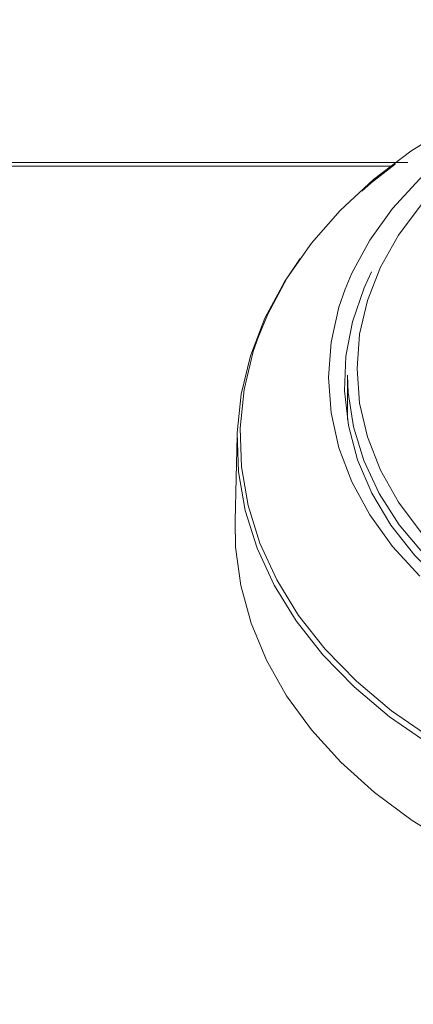
# Model space of a CAD drawing. Units: inches. Extents: x -43 to 67, y -18 to 67.
# Drawn here: x -15 to -14, y 9 to 12 of the extents above; entities that cross this region are included whole.
import ezdxf

# ---------------------------------------------------------------- set-up
doc = ezdxf.new("R2010")
doc.units = ezdxf.units.IN
doc.header["$MEASUREMENT"] = 0
doc.header["$PDSIZE"] = -1
doc.layers.get('0').update_dxf_attribs({"lineweight": 15})
doc.layers.add('DIMENSION', color=7, linetype='Continuous', lineweight=9)
doc.dimstyles.get("Standard").update_dxf_attribs({"dimtxt": 0.18, "dimasz": 0.18, "dimexe": 0.18, "dimexo": 0.0625, "dimgap": 0.09, "dimtad": 0, "dimtih": 1, "dimtoh": 1, "dimdec": 4, "dimzin": 0, "dimdsep": 46, "dimtxsty": 'Standard', "dimcen": 0.09, "dimadec": 0, "dimazin": 0, "dimtfac": 1, "dimtdec": 4, "dimtofl": 0, "dimtmove": 0, "dimatfit": 3, "dimfxl": 1, "dimtolj": 1, "dimtzin": 0, "dimarcsym": 0})

# ---------------------------------------------------------------- blocks, each defined once
blk = doc.blocks.new('*D36')
at = {"layer": 'Defpoints', "color": 0}
for p in [(3.1201, 19.5466), (3.1201, 14.0705), (-31.8557, 7.0055)]:
    blk.add_point(p, dxfattribs=at)
at = {"layer": 'DIMENSION', "color": 0, "lineweight": -2}
for p, q in [((-31.8557, 7.5055), (-31.8557, 20.0466)), ((3.1201, 14.5705), (3.1201, 20.0466)), ((-30.8557, 19.5466), (-16.3678, 19.5466)), ((2.1201, 19.5466), (-12.3678, 19.5466))]:
    blk.add_line(p, q, dxfattribs=at)
at = {"layer": 'DIMENSION', "color": 0}
for points in [[(-30.8557, 19.7133), (-30.8557, 19.38), (-31.8557, 19.5466)], [(2.1201, 19.38), (2.1201, 19.7133), (3.1201, 19.5466)]]:
    blk.add_solid(points, dxfattribs=at)
at = {"layer": 'DIMENSION', "color": 0, "insert": (-14.3678, 19.5466), "char_height": 0.75, "attachment_point": 5}
blk.add_mtext('\\A1;34.98', dxfattribs=at)

msp = doc.modelspace()

# ---------------------------------------------------------------- linework, layer by layer
at = {"linetype": 'Continuous', "lineweight": 15}
for p, q in [((-28.8799, 11.4838), (-13.9437, 11.4838)), ((-28.8799, 11.4734), (-13.9849, 11.4734)), ((-14.1043, 10.9156), (-14.1043, 10.7979)), ((-14.3991, 10.7547), (-14.4047, 10.527))]:
    msp.add_line(p, q, dxfattribs=at)
at = {"linetype": 'Continuous', "lineweight": 15, "flags": 128}
for points in [[(-14.3434, 11.0163), (-14.3177, 11.0787), (-14.2659, 11.1753), (-14.2012, 11.2679), (-14.1241, 11.3556), (-14.0354, 11.4377), (-13.9359, 11.5133), (-13.8266, 11.5818), (-13.7084, 11.6425), (-13.5825, 11.6949), (-13.45, 11.7384), (-13.3122, 11.7727), (-13.1704, 11.7974), (-13.0258, 11.8123), (-12.8799, 11.8173)], [(-14.1109, 11.1456), (-14.0929, 11.1885), (-14.045, 11.2766), (-13.9844, 11.3607), (-13.9117, 11.4399), (-13.8277, 11.5132), (-13.7333, 11.58), (-13.6296, 11.6394), (-13.5176, 11.6908), (-13.3987, 11.7336), (-13.2741, 11.7675), (-13.1451, 11.7919), (-13.0133, 11.8067), (-12.8799, 11.8116)], [(-14.0668, 11.4068), (-14.0412, 11.4288), (-13.9772, 11.4791)], [(-13.9077, 11.3705), (-13.9685, 11.2894), (-14.0166, 11.2041), (-14.0513, 11.1156), (-14.0723, 11.025), (-14.0793, 10.9333), (-14.0723, 10.8416), (-14.0513, 10.751), (-14.0166, 10.6625), (-13.9685, 10.5772), (-13.9077, 10.4961)], [(-13.8875, 9.9319), (-13.9925, 10.0044), (-14.0872, 10.0837), (-14.1706, 10.1691), (-14.242, 10.2599), (-14.3006, 10.355), (-14.3459, 10.4538), (-14.3776, 10.5551), (-14.3953, 10.6582), (-14.3989, 10.762), (-14.3882, 10.8655), (-14.3635, 10.9678), (-14.325, 11.068), (-14.2729, 11.165), (-14.2313, 11.227)], [(-13.8256, 10.3377), (-13.8498, 10.3587), (-13.9252, 10.4347), (-13.9888, 10.5158), (-14.0398, 10.6013), (-14.0777, 10.6902), (-14.102, 10.7814), (-14.1125, 10.8739), (-14.109, 10.9667), (-14.0916, 11.0586), (-14.0604, 11.1488), (-14.0406, 11.1914)], [(-13.9117, 10.3798), (-13.9844, 10.4589), (-14.045, 10.543), (-14.0929, 10.6312), (-14.1274, 10.7223), (-14.1483, 10.8156), (-14.1553, 10.9098), (-14.1483, 11.0041), (-14.1274, 11.0973), (-14.1109, 11.1456)], [(-13.8824, 9.9483), (-13.9869, 10.0204), (-14.0811, 10.0994), (-14.1641, 10.1844), (-14.2351, 10.2747), (-14.2934, 10.3694), (-14.3386, 10.4676), (-14.3701, 10.5684), (-14.3877, 10.671), (-14.3912, 10.7742), (-14.3807, 10.8772), (-14.3561, 10.9791), (-14.3434, 11.0163)], [(-13.9003, 10.437), (-13.9664, 10.5164), (-14.0203, 10.6003), (-14.0612, 10.6878), (-14.0888, 10.7779), (-14.1026, 10.8695), (-14.1043, 10.9156)], [(-13.8226, 9.6606), (-13.9323, 9.7278), (-14.0325, 9.802), (-14.1222, 9.8827), (-14.2006, 9.969), (-14.2671, 10.0602), (-14.3211, 10.1555), (-14.362, 10.254), (-14.3894, 10.3547), (-14.4032, 10.4569), (-14.4047, 10.527)]]:
    msp.add_lwpolyline(points, dxfattribs=at)

# ---------------------------------------------------------------- dimensions: what is measured, and where the dimension line sits
at = {"layer": 'DIMENSION'}
dim = msp.add_linear_dim(base=(3.1201, 19.5466), p1=(-31.8557, 7.0055), p2=(3.1201, 14.0705), dimstyle='Standard', override={"dimtxt": 0.75, "dimasz": 1, "dimexe": 0.5, "dimexo": 0.5, "dimgap": 0.5, "dimdec": 2, "dimpost": '<>', "dimcen": 0.5, "dimdle": 0.2, "dimtdec": 3}, dxfattribs=at)
dim.commit()
dim.dimension.update_dxf_attribs({"geometry": '*D36', "text_midpoint": (-14.3678, 19.5466)})

doc.saveas('drawing.dxf')
